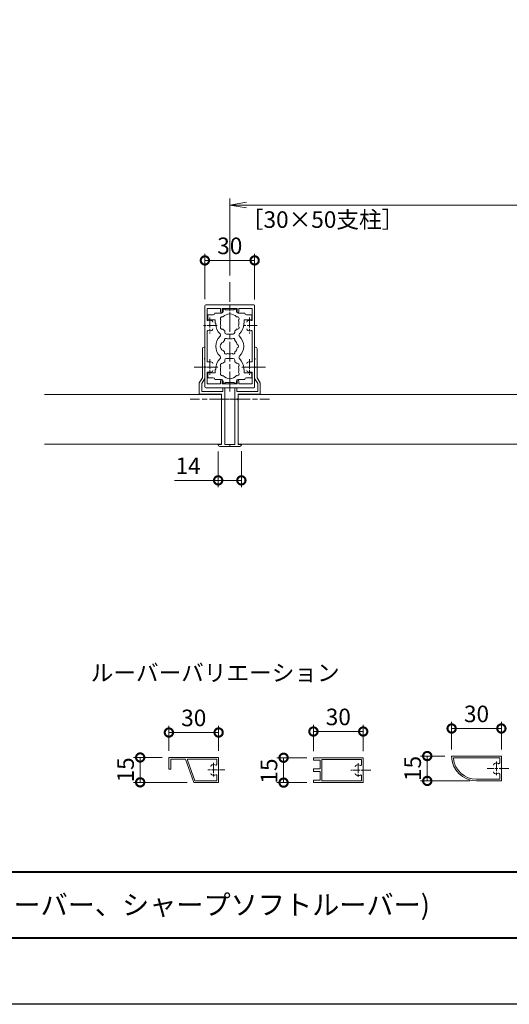
# Model space of a CAD drawing. Units: millimetres. Extents: x 0 to 1680, y 0 to 1188.
# Drawn here: x 910 to 1205, y 0 to 594 of the extents above; entities that cross this region are included whole.
import ezdxf
from ezdxf.enums import TextEntityAlignment as Align

# ---------------------------------------------------------------- set-up
doc = ezdxf.new("R2010")
doc.units = ezdxf.units.MM
doc.linetypes.add('AM_ISO08W050', pattern=[18, 12, -1.5, 3, -1.5])
doc.linetypes.add('AM_ISO08W050x2', pattern=[9, 6, -0.75, 1.5, -0.75])
for name, color, linetype, lineweight in [('AM_0', 7, 'Continuous', 18), ('AM_1', 14, 'Continuous', 40), ('AM_2', 40, 'Continuous', 9), ('AM_5', 3, 'Continuous', 9), ('AM_7', 4, 'AM_ISO08W050', 9)]:
    doc.layers.add(name, color=color, linetype=linetype, lineweight=lineweight)
doc.layers.add('AM_VIEWS', color=1, linetype='Continuous', lineweight=25, plot=False)
doc.styles.add('ゴシック', font='txt')
doc.dimstyles.new('VF$0', dxfattribs={"dimtxt": 10, "dimasz": 10, "dimexe": 4, "dimexo": 4, "dimgap": 2.5, "dimtad": 3, "dimdsep": 46, "dimtxsty": 'ゴシック', "dimblk": 'DOTSMALL', "dimcen": 0, "dimclrd": 256, "dimclre": 256, "dimclrt": 2, "dimadec": 0, "dimazin": 2, "dimtp": 0.1, "dimtm": 0.1, "dimtfac": 0.71, "dimtmove": 0, "dimatfit": 3, "dimldrblk": 'OPEN30', "dimfxl": 1, "dimtfill": 1, "dimtfillclr": 256, "dimlwd": -1, "dimlwe": -1, "dimarcsym": 0})

# ---------------------------------------------------------------- blocks, each defined once
blk = doc.blocks.new('_DotSmall')
at = {"color": 0, "linetype": 'ByBlock', "const_width": 0.5}
blk.add_lwpolyline([(-0.0625, 0, 1), (0.0625, 0, 1)], format="xyb", close=True, dxfattribs=at)
blk = doc.blocks.new('*D711')
at = {"layer": 'AM_5'}
for p, q in [((1021.7, 425.47), (1021.7, 452.77)), ((1051.7, 425.22), (1051.7, 452.77)), ((1021.7, 448.77), (1051.7, 448.77))]:
    blk.add_line(p, q, dxfattribs=at)
at = {"layer": 'Defpoints', "color": 0}
for p in [(1051.7, 448.77), (1021.7, 421.47), (1051.7, 421.22)]:
    blk.add_point(p, dxfattribs=at)
at = {"layer": 'AM_5', "linetype": 'ByBlock', "xscale": 10, "yscale": 10, "zscale": 10, "rotation": 180}
blk.add_blockref('_DotSmall', (1021.7, 448.77), dxfattribs=at)
at = {"layer": 'AM_5', "linetype": 'ByBlock', "xscale": 10, "yscale": 10, "zscale": 10}
blk.add_blockref('_DotSmall', (1051.7, 448.77), dxfattribs=at)
at = {"layer": 'AM_5', "color": 2, "insert": (1036.7, 456.27), "char_height": 10, "attachment_point": 5, "style": 'ゴシック', "bg_fill": 3, "box_fill_scale": 1.1, "bg_fill_color": 256, "bg_fill_true_color": 13158600, "bg_fill_transparency": 0}
blk.add_mtext('30', dxfattribs=at)
blk = doc.blocks.new('_Open30')
at = {"color": 0, "linetype": 'ByBlock', "lineweight": -2}
for p, q in [((-1, 0.268), (0, 0)), ((0, 0), (-1, -0.268)), ((0, 0), (-1, 0))]:
    blk.add_line(p, q, dxfattribs=at)
blk = doc.blocks.new('EX-1120')
at = {"layer": 'AM_0'}
for p, q in [((-15, 12.8), (-15, 24.5)), ((-14.5, 25), (14.5, 25)), ((15, 12.8), (15, 24.5)), ((-13.6, 16.03), (-13.6, 22.7)), ((-5.5, 22.7), (-13.6, 22.7)), ((-5.5, 22.7), (-5.5, 20.75)), ((-4.5, 22.7), (4.5, 22.7)), ((-4.5, 22.7), (-4.5, 20.75)), ((4.5, 22.7), (4.5, 20.75)), ((5.5, 22.7), (13.6, 22.7)), ((5.5, 22.7), (5.5, 20.75)), ((13.6, 16.03), (13.6, 22.7)), ((-14.7, 12.5), (-15, 12.8)), ((-14.7, 12.5), (-15, 12.2)), ((-15, 12.2), (-15, -12.2)), ((14.7, 12.5), (15, 12.8)), ((14.7, 12.5), (15, 12.2)), ((15, 12.2), (15, -12.2)), ((-13.6, 8.97), (-13.6, -8.97)), ((13.6, 8.97), (13.6, -8.97)), ((-14.7, -12.5), (-15, -12.2)), ((-14.7, -12.5), (-15, -12.8)), ((-15, -12.8), (-15, -24.5)), ((-13.6, -16.03), (-13.6, -22.7)), ((13.6, -16.03), (13.6, -22.7)), ((14.7, -12.5), (15, -12.2)), ((14.7, -12.5), (15, -12.8)), ((15, -12.8), (15, -24.5)), ((-5.5, -22.7), (-13.6, -22.7)), ((-5.5, -22.7), (-5.5, -20.75)), ((-4.5, -22.7), (-4.5, -20.75)), ((-4.5, -22.7), (4.5, -22.7)), ((4.5, -22.7), (4.5, -20.75)), ((5.5, -22.7), (5.5, -20.75)), ((5.5, -22.7), (13.6, -22.7)), ((-14.5, -25), (14.5, -25))]:
    blk.add_line(p, q, dxfattribs=at)
for centre, radius, start, end in [((-14.5, 24.5), 0.5, 90, 180), ((14.5, 24.5), 0.5, 0, 90), ((-5, 20.75), 0.5, 180, 0), ((5, 20.75), 0.5, 180, 0), ((-13.1, 16.03), 0.5, 180, 287.29534), ((-12, 12.5), 3.2, 70.0673, 107.29534), ((-11.25, 14.57), 1, 0, 70.0673), ((11.25, 14.57), 1, 109.9327, 180), ((12, 12.5), 3.2, 72.70466, 109.9327), ((13.1, 16.03), 0.5, 252.70466, 0), ((-13.1, 8.97), 0.5, 72.70466, 180), ((-12, 12.5), 3.2, 252.70466, 289.9327), ((-11.25, 10.43), 1, 289.9327, 0), ((11.25, 10.43), 1, 180, 250.0673), ((12, 12.5), 3.2, 250.0673, 287.29534), ((13.1, 8.97), 0.5, 0, 107.29534), ((-13.1, -8.97), 0.5, 180, 287.29534), ((-12, -12.5), 3.2, 70.0673, 107.29534), ((-11.25, -10.43), 1, 0, 70.0673), ((11.25, -10.43), 1, 109.9327, 180), ((12, -12.5), 3.2, 72.70466, 109.9327), ((13.1, -8.97), 0.5, 252.70466, 0), ((-13.1, -16.03), 0.5, 72.70466, 180), ((-12, -12.5), 3.2, 252.70466, 289.9327), ((-11.25, -14.57), 1, 289.9327, 0), ((11.25, -14.57), 1, 180, 250.0673), ((12, -12.5), 3.2, 250.0673, 287.29534), ((13.1, -16.03), 0.5, 0, 107.29534), ((-5, -20.75), 0.5, 0, 180), ((5, -20.75), 0.5, 0, 180), ((-14.5, -24.5), 0.5, 180, 270), ((14.5, -24.5), 0.5, 270, 0)]:
    blk.add_arc(centre, radius, start, end, dxfattribs=at)
at = {"layer": 'AM_7', "linetype": 'AM_ISO08W050x2'}
for p, q in [((-16.45, 12.5), (-7.68, 12.5)), ((-12, 17.29), (-12, 7.71)), ((7.55, 12.5), (16.32, 12.5)), ((12, 17.29), (12, 7.71)), ((-12, -7.71), (-12, -17.29)), ((12, -7.71), (12, -17.29)), ((-16.45, -12.5), (-7.68, -12.5)), ((7.55, -12.5), (16.32, -12.5))]:
    blk.add_line(p, q, dxfattribs=at)
blk = doc.blocks.new('*D731')
at = {"layer": 'AM_5'}
for p, q in [((1029.7, 333.57), (1029.7, 312.08)), ((1043.7, 333.67), (1043.7, 312.08)), ((1029.7, 316.08), (1003.43, 316.08)), ((1043.7, 316.08), (1029.7, 316.08))]:
    blk.add_line(p, q, dxfattribs=at)
at = {"layer": 'Defpoints', "color": 0}
for p in [(1029.7, 337.57), (1043.7, 337.67), (1029.7, 316.08)]:
    blk.add_point(p, dxfattribs=at)
at = {"layer": 'AM_5', "linetype": 'ByBlock', "xscale": 10, "yscale": 10, "zscale": 10, "rotation": 180}
blk.add_blockref('_DotSmall', (1029.7, 316.08), dxfattribs=at)
at = {"layer": 'AM_5', "linetype": 'ByBlock', "xscale": 10, "yscale": 10, "zscale": 10}
blk.add_blockref('_DotSmall', (1043.7, 316.08), dxfattribs=at)
at = {"layer": 'AM_5', "color": 2, "insert": (1011.57, 323.58), "char_height": 10, "attachment_point": 5, "style": 'ゴシック', "bg_fill": 3, "box_fill_scale": 1.1, "bg_fill_color": 256, "bg_fill_true_color": 13158600, "bg_fill_transparency": 0}
blk.add_mtext('14', dxfattribs=at)
blk = doc.blocks.new('EX-1331')
at = {"layer": 'AM_0'}
for p, q in [((3, 15.4), (-3.8, 15.4)), ((-3.8, 2), (-3.8, 15.4)), ((2.56, 13.9), (-2.3, 13.9)), ((-2.3, 1.2), (-2.3, 13.9)), ((2.56, 13.9), (5.56, 12)), ((3, 15.4), (6, 13.5)), ((12.2, 12), (5.56, 12)), ((23.5, 13.5), (6, 13.5)), ((17.2, 12), (12.8, 12)), ((24.5, 12), (17.8, 12)), ((24.5, 12), (24.5, 12.5)), ((-35.4, -3), (-35.4, 3)), ((-34.4, 4), (-34.2, 4)), ((-34.2, 2), (-34.2, 4)), ((-34.2, 2), (-34.2, 2.5)), ((-34.2, 2), (-7.3, 2)), ((-34.2, 0), (0, 0)), ((-34.2, 0), (-34.2, -3)), ((-6.7, 2), (-3.8, 2)), ((-2.3, 1.2), (0, 1.2)), ((0, 0), (0, 1.2)), ((-34.2, -3), (-35.4, -3))]:
    blk.add_line(p, q, dxfattribs=at)
for centre, radius, start, end in [((12.5, 12), 0.3, 0, 180), ((17.5, 12), 0.3, 0.00918, 179.99082), ((23.5, 12.5), 1, 0, 90), ((-34.4, 3), 1, 90, 180), ((-7, 2), 0.3, 179.99948, 0.00052)]:
    blk.add_arc(centre, radius, start, end, dxfattribs=at)
blk = doc.blocks.new('EX-1127-5')
at = {"layer": 'AM_0'}
for p, q in [((-13.3, 19), (-13.3, 16.5)), ((-10, 19), (-13.3, 19)), ((-9, 20), (-5, 20)), ((-4, 22.35), (-4, 21)), ((-4, 22.35), (-2.7, 22.35)), ((-2.7, 22.35), (-2.7, 21.9)), ((-0.3, 21.9), (-2.7, 21.9)), ((0, 21.6), (-0.3, 21.9)), ((0, 21.6), (0.3, 21.9)), ((0.3, 21.9), (2.7, 21.9)), ((2.7, 22.35), (2.7, 21.9)), ((4, 22.35), (2.7, 22.35)), ((4, 22.35), (4, 21)), ((9, 20), (5, 20)), ((10, 19), (13.3, 19)), ((13.3, 19), (13.3, 16.5)), ((-8.75, 16), (-12.8, 16)), ((-8.75, 14), (-8.75, 16)), ((-8.4, 14), (-8.75, 14)), ((-8.4, 13.5), (-8.4, 14)), ((8.4, 13.5), (8.4, 14)), ((8.4, 14), (8.75, 14)), ((8.75, 16), (12.8, 16)), ((8.75, 14), (8.75, 16)), ((-3, 8.35), (-3, 9.33)), ((-2, 7.35), (2, 7.35)), ((3, 8.35), (3, 9.33)), ((-3, -8.35), (-3, -9.33)), ((-2, -7.35), (2, -7.35)), ((3, -8.35), (3, -9.33)), ((-13.3, -19), (-13.3, -16.5)), ((-8.75, -16), (-12.8, -16)), ((-8.75, -14), (-8.75, -16)), ((-8.4, -14), (-8.75, -14)), ((-8.4, -13.5), (-8.4, -14)), ((8.4, -13.5), (8.4, -14)), ((8.4, -14), (8.75, -14)), ((8.75, -14), (8.75, -16)), ((8.75, -16), (12.8, -16)), ((13.3, -19), (13.3, -16.5)), ((-10, -19), (-13.3, -19)), ((-9, -20), (-5, -20)), ((-4, -22.35), (-4, -21)), ((-4, -22.35), (-2.7, -22.35)), ((-0.3, -21.9), (-2.7, -21.9)), ((-2.7, -22.35), (-2.7, -21.9)), ((0, -21.6), (-0.3, -21.9)), ((0, -21.6), (0.3, -21.9)), ((0.3, -21.9), (2.7, -21.9)), ((2.7, -22.35), (2.7, -21.9)), ((4, -22.35), (2.7, -22.35)), ((4, -22.35), (4, -21)), ((9, -20), (5, -20)), ((10, -19), (13.3, -19))]:
    blk.add_line(p, q, dxfattribs=at)
for centre, radius, start, end in [((-10, 20), 1, 270, 359.99912), ((-5, 21), 1, 270, 0), ((0, 14), 5.55, 42.14762, 137.85238), ((5, 21), 1, 180, 269.99989), ((10, 20), 1, 180.00223, 270), ((-12.8, 16.5), 0.5, 180, 270), ((0, 13.5), 8.4, 180, 225.8966), ((-4.46, 16.58), 1.2, 73.28373, 226.71627), ((-4.46, 11.43), 1.2, 133.28373, 286.71627), ((0, 14), 5.55, 162.14762, 197.85238), ((4.46, 16.58), 1.2, 313.28373, 106.71627), ((4.46, 11.43), 1.2, 253.28373, 46.71826), ((0, 14), 5.55, 342.14793, 17.85238), ((0, 13.5), 8.4, 314.1034, 0.00418), ((12.8, 16.5), 0.5, 270, 0), ((0, 0), 8.4, 134.1034, 225.89673), ((-6.54, 6.75), 1, 314.1034, 45.8966), ((0, 14), 5.55, 222.14762, 237.27951), ((-2, 8.35), 1, 180, 270), ((2, 8.35), 1, 270, 0), ((0, 14), 5.55, 302.71991, 317.85238), ((6.54, 6.75), 1, 134.1034, 225.8966), ((0, 0), 8.4, 314.10327, 45.8966), ((-3.2, 0), 2.6, 106.12858, 253.87142), ((0, 0), 4.65, 132.1755, 147.51136), ((-2.17, 3.77), 1, 41.26815, 198.7317), ((0, 0), 4.65, 72.1755, 107.82434), ((2.17, 3.77), 1, 341.26815, 138.7317), ((0, 0), 4.65, 12.1755, 47.82434), ((4.35, 0), 1, 281.26815, 78.7317), ((0, 0), 4.65, 212.48864, 227.8245), ((-2.17, -3.77), 1, 161.2683, 318.73185), ((0, 0), 4.65, 252.17566, 287.82434), ((2.17, -3.77), 1, 221.26815, 18.7317), ((0, 0), 4.65, 312.1755, 347.82434), ((0, -13.5), 8.4, 134.10327, 180), ((-6.54, -6.75), 1, 314.10327, 45.89673), ((-4.46, -11.42), 1.2, 73.28373, 226.71627), ((0, -14), 5.55, 122.72049, 137.85238), ((-2, -8.35), 1, 90, 180), ((2, -8.35), 1, 0, 90), ((0, -14), 5.55, 42.14762, 57.28009), ((4.46, -11.42), 1.2, 313.28174, 106.71627), ((6.54, -6.75), 1, 134.10327, 225.89673), ((0, -13.5), 8.4, 359.99582, 45.89673), ((-12.8, -16.5), 0.5, 89.99893, 179.99893), ((-4.46, -16.57), 1.2, 133.28373, 286.71627), ((0, -14), 5.55, 162.14762, 197.85238), ((0, -14), 5.55, 222.14762, 317.85238), ((4.46, -16.57), 1.2, 253.28373, 46.71627), ((0, -14), 5.55, 342.14762, 17.85207), ((12.8, -16.5), 0.5, 359.99893, 89.99893), ((-10, -20), 1, 0.00088, 90), ((-5, -21), 1, 0, 90), ((5, -21), 1, 90.00011, 180), ((10, -20), 1, 90, 179.99777)]:
    blk.add_arc(centre, radius, start, end, dxfattribs=at)
blk = doc.blocks.new('_Open')
at = {"color": 0, "linetype": 'ByBlock', "lineweight": -2}
for p, q in [((-1, 0.167), (0, 0)), ((-1, -0.167), (0, 0)), ((0, 0), (-1, 0))]:
    blk.add_line(p, q, dxfattribs=at)
blk = doc.blocks.new('*D871')
at = {"layer": 'AM_5'}
for p, q in [((1036.7, 439.72), (1036.7, 486.18)), ((1406.7, 482.18), (1046.7, 482.18)), ((1416.7, 439.72), (1416.7, 486.18))]:
    blk.add_line(p, q, dxfattribs=at)
at = {"layer": 'Defpoints', "color": 0}
for p in [(1036.7, 482.18), (1036.7, 435.72), (1416.7, 435.72)]:
    blk.add_point(p, dxfattribs=at)
at = {"layer": 'AM_5', "linetype": 'ByBlock', "xscale": 10, "yscale": 10, "zscale": 10, "rotation": 180}
blk.add_blockref('_Open', (1036.7, 482.18), dxfattribs=at)
at = {"layer": 'AM_5', "linetype": 'ByBlock', "xscale": 10, "yscale": 10, "zscale": 10}
blk.add_blockref('_Open', (1416.7, 482.18), dxfattribs=at)
at = {"layer": 'AM_5', "color": 2, "insert": (1226.73, 492.18), "char_height": 15, "attachment_point": 5, "style": 'ゴシック', "bg_fill": 3, "box_fill_scale": 1.1, "bg_fill_color": 256, "bg_fill_true_color": 13158600, "bg_fill_transparency": 0}
blk.add_mtext('W', dxfattribs=at)
blk = doc.blocks.new('*D948')
at = {"layer": 'AM_5'}
for p, q in [((995.99, 148.9), (978.69, 148.9)), ((982.69, 148.9), (982.69, 133.9)), ((1010.99, 133.9), (978.69, 133.9))]:
    blk.add_line(p, q, dxfattribs=at)
at = {"layer": 'Defpoints', "color": 0}
for p in [(999.99, 148.9), (982.69, 133.9), (1014.99, 133.9)]:
    blk.add_point(p, dxfattribs=at)
at = {"layer": 'AM_5', "linetype": 'ByBlock', "xscale": 10, "yscale": 10, "zscale": 10}
for p, rotation in [((982.69, 148.9), 90), ((982.69, 133.9), 270)]:
    blk.add_blockref('_DotSmall', p, dxfattribs=dict(at, rotation=rotation))
at = {"layer": 'AM_5', "color": 2, "insert": (975.19, 141.4), "char_height": 10, "attachment_point": 5, "rotation": 90, "style": 'ゴシック', "bg_fill": 3, "box_fill_scale": 1.1, "bg_fill_color": 256, "bg_fill_true_color": 13158600, "bg_fill_transparency": 0}
blk.add_mtext('15', dxfattribs=at)
blk = doc.blocks.new('*D949')
at = {"layer": 'AM_5'}
for p, q in [((999.99, 152.9), (999.99, 167.97)), ((1029.99, 152.9), (1029.99, 167.97)), ((999.99, 163.97), (1029.99, 163.97))]:
    blk.add_line(p, q, dxfattribs=at)
at = {"layer": 'Defpoints', "color": 0}
for p in [(1029.99, 163.97), (999.99, 148.9), (1029.99, 148.9)]:
    blk.add_point(p, dxfattribs=at)
at = {"layer": 'AM_5', "linetype": 'ByBlock', "xscale": 10, "yscale": 10, "zscale": 10, "rotation": 180}
blk.add_blockref('_DotSmall', (999.99, 163.97), dxfattribs=at)
at = {"layer": 'AM_5', "linetype": 'ByBlock', "xscale": 10, "yscale": 10, "zscale": 10}
blk.add_blockref('_DotSmall', (1029.99, 163.97), dxfattribs=at)
at = {"layer": 'AM_5', "color": 2, "insert": (1014.99, 171.47), "char_height": 10, "attachment_point": 5, "style": 'ゴシック', "bg_fill": 3, "box_fill_scale": 1.1, "bg_fill_color": 256, "bg_fill_true_color": 13158600, "bg_fill_transparency": 0}
blk.add_mtext('30', dxfattribs=at)
blk = doc.blocks.new('*D950')
at = {"layer": 'AM_5'}
for p, q in [((1083.15, 148.74), (1065.15, 148.74)), ((1069.15, 148.74), (1069.15, 133.74)), ((1083.15, 133.74), (1065.15, 133.74))]:
    blk.add_line(p, q, dxfattribs=at)
at = {"layer": 'Defpoints', "color": 0}
for p in [(1087.15, 148.74), (1069.15, 133.74), (1087.15, 133.74)]:
    blk.add_point(p, dxfattribs=at)
at = {"layer": 'AM_5', "linetype": 'ByBlock', "xscale": 10, "yscale": 10, "zscale": 10}
for p, rotation in [((1069.15, 148.74), 90), ((1069.15, 133.74), 270)]:
    blk.add_blockref('_DotSmall', p, dxfattribs=dict(at, rotation=rotation))
at = {"layer": 'AM_5', "color": 2, "insert": (1061.65, 140.72), "char_height": 10, "attachment_point": 5, "rotation": 90, "style": 'ゴシック', "bg_fill": 3, "box_fill_scale": 1.1, "bg_fill_color": 256, "bg_fill_true_color": 13158600, "bg_fill_transparency": 0}
blk.add_mtext('15', dxfattribs=at)
blk = doc.blocks.new('*D951')
at = {"layer": 'AM_5'}
for p, q in [((1087.15, 152.74), (1087.15, 168.57)), ((1117.15, 152.74), (1117.15, 168.57)), ((1087.15, 164.57), (1117.15, 164.57))]:
    blk.add_line(p, q, dxfattribs=at)
at = {"layer": 'Defpoints', "color": 0}
for p in [(1117.15, 164.57), (1087.15, 148.74), (1117.15, 148.74)]:
    blk.add_point(p, dxfattribs=at)
at = {"layer": 'AM_5', "linetype": 'ByBlock', "xscale": 10, "yscale": 10, "zscale": 10, "rotation": 180}
blk.add_blockref('_DotSmall', (1087.15, 164.57), dxfattribs=at)
at = {"layer": 'AM_5', "linetype": 'ByBlock', "xscale": 10, "yscale": 10, "zscale": 10}
blk.add_blockref('_DotSmall', (1117.15, 164.57), dxfattribs=at)
at = {"layer": 'AM_5', "color": 2, "insert": (1102.15, 172.07), "char_height": 10, "attachment_point": 5, "style": 'ゴシック', "bg_fill": 3, "box_fill_scale": 1.1, "bg_fill_color": 256, "bg_fill_true_color": 13158600, "bg_fill_transparency": 0}
blk.add_mtext('30', dxfattribs=at)
blk = doc.blocks.new('*D952')
at = {"layer": 'AM_5'}
for p, q in [((1166.47, 149.77), (1151.77, 149.77)), ((1155.77, 149.77), (1155.77, 134.77)), ((1181.47, 134.77), (1151.77, 134.77))]:
    blk.add_line(p, q, dxfattribs=at)
at = {"layer": 'Defpoints', "color": 0}
for p in [(1170.47, 149.77), (1155.77, 134.77), (1185.47, 134.77)]:
    blk.add_point(p, dxfattribs=at)
at = {"layer": 'AM_5', "linetype": 'ByBlock', "xscale": 10, "yscale": 10, "zscale": 10}
for p, rotation in [((1155.77, 149.77), 90), ((1155.77, 134.77), 270)]:
    blk.add_blockref('_DotSmall', p, dxfattribs=dict(at, rotation=rotation))
at = {"layer": 'AM_5', "color": 2, "insert": (1148.27, 142.27), "char_height": 10, "attachment_point": 5, "rotation": 90, "style": 'ゴシック', "bg_fill": 3, "box_fill_scale": 1.1, "bg_fill_color": 256, "bg_fill_true_color": 13158600, "bg_fill_transparency": 0}
blk.add_mtext('15', dxfattribs=at)
blk = doc.blocks.new('*D953')
at = {"layer": 'AM_5'}
for p, q in [((1170.47, 153.77), (1170.47, 170.39)), ((1170.47, 166.39), (1200.47, 166.39)), ((1200.47, 153.77), (1200.47, 170.39))]:
    blk.add_line(p, q, dxfattribs=at)
at = {"layer": 'Defpoints', "color": 0}
for p in [(1200.47, 166.39), (1170.47, 149.77), (1200.47, 149.77)]:
    blk.add_point(p, dxfattribs=at)
at = {"layer": 'AM_5', "linetype": 'ByBlock', "xscale": 10, "yscale": 10, "zscale": 10, "rotation": 180}
blk.add_blockref('_DotSmall', (1170.47, 166.39), dxfattribs=at)
at = {"layer": 'AM_5', "linetype": 'ByBlock', "xscale": 10, "yscale": 10, "zscale": 10}
blk.add_blockref('_DotSmall', (1200.47, 166.39), dxfattribs=at)
at = {"layer": 'AM_5', "color": 2, "insert": (1185.47, 173.89), "char_height": 10, "attachment_point": 5, "style": 'ゴシック', "bg_fill": 3, "box_fill_scale": 1.1, "bg_fill_color": 256, "bg_fill_true_color": 13158600, "bg_fill_transparency": 0}
blk.add_mtext('30', dxfattribs=at)
blk = doc.blocks.new('EX-1320')
at = {"layer": 'AM_0'}
for p, q in [((1029.99, 148.9), (999.99, 148.9)), ((999.99, 148.9), (999.99, 141.9)), ((1029.99, 148.9), (1029.99, 141.7)), ((1009.99, 147.8), (1001.09, 147.8)), ((1001.09, 147.8), (1001.09, 141.9)), ((1009.99, 147.8), (1014.99, 133.9)), ((1011.25, 147.24), (1015.69, 134.9)), ((1028.99, 147.9), (1011.72, 147.9)), ((1028.99, 147.9), (1028.99, 144.79)), ((999.99, 141.9), (1001.09, 141.9)), ((1028.99, 138.02), (1028.99, 134.9)), ((1029.99, 141.1), (1029.99, 133.9)), ((1029.99, 133.9), (1014.99, 133.9)), ((1028.99, 134.9), (1015.69, 134.9))]:
    blk.add_line(p, q, dxfattribs=at)
for centre, radius, start, end in [((1011.72, 147.4), 0.5, 90, 199.78428), ((1026.24, 143.47), 1, 109.9327, 180), ((1026.99, 141.4), 3.2, 66.08347, 109.9327), ((1028.49, 144.79), 0.5, 246.08347, 0), ((1026.24, 139.34), 1, 180, 250.0673), ((1026.99, 141.4), 3.2, 250.0673, 293.91653), ((1028.49, 138.02), 0.5, 0, 113.91653), ((1029.99, 141.4), 0.3, 90, 270)]:
    blk.add_arc(centre, radius, start, end, dxfattribs=at)
at = {"layer": 'AM_7', "linetype": 'AM_ISO08W050x2'}
blk.add_line((1026.99, 145.7), (1026.99, 137.11), dxfattribs=at)
at = {"layer": 'AM_7', "linetype": 'AM_ISO08W050x2', "ltscale": 0.5}
blk.add_line((1033.64, 141.4), (1023.5, 141.4), dxfattribs=at)
blk = doc.blocks.new('EX-1322')
at = {"layer": 'AM_0'}
for p, q in [((1117.15, 148.74), (1087.15, 148.74)), ((1087.15, 148.74), (1087.15, 147.24)), ((1117.15, 148.74), (1117.15, 141.54)), ((1091.15, 147.24), (1087.15, 147.24)), ((1091.15, 147.24), (1091.15, 141.99)), ((1092.15, 147.24), (1092.15, 135.24)), ((1116.15, 147.74), (1092.65, 147.74)), ((1116.15, 147.74), (1116.15, 144.62)), ((1091.15, 141.99), (1087.15, 141.99)), ((1087.15, 140.49), (1087.15, 141.99)), ((1091.15, 140.49), (1087.15, 140.49)), ((1091.15, 140.49), (1091.15, 135.24)), ((1116.15, 137.86), (1116.15, 134.74)), ((1117.15, 140.94), (1117.15, 133.74)), ((1091.15, 135.24), (1087.15, 135.24)), ((1087.15, 133.74), (1087.15, 135.24)), ((1117.15, 133.74), (1087.15, 133.74)), ((1116.15, 134.74), (1092.65, 134.74))]:
    blk.add_line(p, q, dxfattribs=at)
for centre, radius, start, end in [((1092.65, 147.24), 0.5, 90, 180), ((1113.4, 143.31), 1, 109.9327, 180), ((1114.15, 141.24), 3.2, 66.08347, 109.9327), ((1115.65, 144.62), 0.5, 246.08347, 0), ((1113.4, 139.17), 1, 180, 250.0673), ((1114.15, 141.24), 3.2, 250.0673, 293.91653), ((1115.65, 137.86), 0.5, 0, 113.91653), ((1117.15, 141.24), 0.3, 90, 270), ((1092.65, 135.24), 0.5, 180, 270)]:
    blk.add_arc(centre, radius, start, end, dxfattribs=at)
at = {"layer": 'AM_7', "linetype": 'AM_ISO08W050x2'}
blk.add_line((1114.15, 145.54), (1114.15, 136.95), dxfattribs=at)
at = {"layer": 'AM_7', "linetype": 'AM_ISO08W050x2', "ltscale": 0.7}
blk.add_line((1121.68, 141.24), (1109.75, 141.24), dxfattribs=at)
blk = doc.blocks.new('EX-1324')
at = {"layer": 'AM_0'}
for p, q in [((1200.47, 149.77), (1170.47, 149.77)), ((1170.47, 149.77), (1170.47, 149.77)), ((1199.47, 148.77), (1172.06, 148.77)), ((1199.47, 148.77), (1199.47, 145.66)), ((1200.47, 149.77), (1200.47, 142.57)), ((1199.47, 138.89), (1199.47, 135.77)), ((1200.47, 141.97), (1200.47, 134.77)), ((1199.47, 135.77), (1185.47, 135.77)), ((1200.47, 134.77), (1185.47, 134.77))]:
    blk.add_line(p, q, dxfattribs=at)
for centre, radius, start, end in [((1185.47, 149.77), 15, 180, 270), ((1172.06, 148.27), 0.5, 90, 186.37937), ((1185.47, 149.77), 14, 186.37937, 270), ((1196.72, 144.34), 1, 109.9327, 180), ((1197.47, 142.27), 3.2, 66.08347, 109.9327), ((1198.97, 145.66), 0.5, 246.08347, 0), ((1200.47, 142.27), 0.3, 90, 270), ((1196.72, 140.21), 1, 180, 250.0673), ((1197.47, 142.27), 3.2, 250.0673, 293.91653), ((1198.97, 138.89), 0.5, 0, 113.91653)]:
    blk.add_arc(centre, radius, start, end, dxfattribs=at)
at = {"layer": 'AM_7', "linetype": 'AM_ISO08W050x2'}
for p, q in [((1197.47, 146.57), (1197.47, 137.98)), ((1205.06, 142.27), (1191.81, 142.27))]:
    blk.add_line(p, q, dxfattribs=at)

msp = doc.modelspace()

# ---------------------------------------------------------------- linework, layer by layer
at = {"layer": 'AM_0'}
for p, q in [((1031.7, 367.974), (924.977, 367.974)), ((1041.7, 367.974), (1224.2, 367.974)), ((1031.7, 337.974), (924.977, 337.974)), ((1041.7, 337.974), (1224.2, 337.974))]:
    msp.add_line(p, q, dxfattribs=at)
at = {"layer": 'AM_1'}
msp.add_line((62, 80), (1618, 80), dxfattribs=at)
at = {"layer": 'AM_7', "linetype": 'AM_ISO08W050x2'}
for p, q in [((1029.498, 384.474), (1015.145, 384.474)), ((1043.902, 384.474), (1058.255, 384.474))]:
    msp.add_line(p, q, dxfattribs=at)
at = {"layer": 'AM_7'}
for p, q in [((1036.494, 364.974), (1012.772, 364.974)), ((1036.906, 364.974), (1060.628, 364.974))]:
    msp.add_line(p, q, dxfattribs=at)

# ---------------------------------------------------------------- texts
at = {"layer": 'AM_0', "style": 'ゴシック'}
for s, height, p in [('ルーバーバリエーション', 10, (952.844, 200)), ('DL VentilateLouver VT (シャープエッジルーバー、ピンストライプルーバー、シャープソフトルーバー)', 12, (402, 60))]:
    msp.add_text(s, height=height, dxfattribs=at).set_placement(p, align=Align.MIDDLE_LEFT)

# ---------------------------------------------------------------- dimensions: what is measured, and where the dimension line sits
at = {"layer": 'AM_5'}
dim = msp.add_linear_dim(base=(1036.7, 482.176), p1=(1416.7, 435.716), p2=(1036.7, 435.716), text='W', dimstyle='VF$0', override={"dimtxt": 15, "dimblk": 'Open'}, dxfattribs=at)
dim.commit()
dim.dimension.update_dxf_attribs({"geometry": '*D871', "text_midpoint": (1226.73, 482.176), "dimtype": 160})

# ---------------------------------------------------------------- next in the draw order: linework, layer by layer
at = {"layer": 'AM_1'}
msp.add_lwpolyline([(62, 40), (62, 1148), (1618, 1148), (1618, 40)], close=True, dxfattribs=at)
at = {"layer": 'AM_7'}
msp.add_line((1036.7, 435.716), (1036.7, 369.194), dxfattribs=at)
at = {"layer": 'AM_VIEWS'}
msp.add_lwpolyline([(0, 0), (0, 1188), (1680, 1188), (1680, 0)], close=True, dxfattribs=at)

# ---------------------------------------------------------------- next in the draw order: texts
at = {"layer": 'AM_0', "style": 'ゴシック'}
msp.add_text('［30×50支柱］', height=10, dxfattribs=at).set_placement((1043.406, 473.416), align=Align.MIDDLE_LEFT)

# ---------------------------------------------------------------- next in the draw order: dimensions: what is measured, and where the dimension line sits
at = {"layer": 'AM_5'}
for base, p1, p2, angle, picture, middle in [((1051.7, 448.769), (1021.7, 421.474), (1051.7, 421.216), 0, '*D711', (1036.7, 456.269)), ((1029.7, 316.078), (1043.7, 337.674), (1029.7, 337.574), 180, '*D731', (1011.566, 323.578))]:
    dim = msp.add_linear_dim(base=base, p1=p1, p2=p2, angle=angle, dimstyle='VF$0', dxfattribs=at)
    dim.commit()
    dim.dimension.update_dxf_attribs({"geometry": picture, "text_midpoint": middle})
at = {"layer": 'AM_5', "color": 4}
for base, p1, p2, picture, middle in [((982.693, 133.905), (999.987, 148.905), (1014.987, 133.905), '*D948', (982.693, 141.405)), ((1069.145, 133.742), (1087.154, 148.742), (1087.154, 133.742), '*D950', (1069.145, 140.725)), ((1155.771, 134.775), (1170.474, 149.775), (1185.474, 134.775), '*D952', (1155.771, 142.275))]:
    dim = msp.add_linear_dim(base=base, p1=p1, p2=p2, angle=90, dimstyle='VF$0', dxfattribs=at)
    dim.commit()
    dim.dimension.update_dxf_attribs({"geometry": picture, "text_midpoint": middle, "dimtype": 160})

# ---------------------------------------------------------------- next in the draw order: block references
at = {"layer": 'AM_0', "xscale": -1}
msp.add_blockref('EX-1120', (1036.7, 396.974), dxfattribs=at)
msp.add_blockref('EX-1120', (1036.7, 396.974), dxfattribs=at)
at = {"layer": 'AM_0'}
msp.add_blockref('EX-1127-5', (1036.7, 396.974), dxfattribs=at)
at = {"layer": 'AM_0', "rotation": 90.00000000000001}
msp.add_blockref('EX-1331', (1033.7, 371.974), dxfattribs=at)
at = {"layer": 'AM_0', "xscale": -1, "rotation": 270}
msp.add_blockref('EX-1331', (1039.7, 371.974), dxfattribs=at)

# ---------------------------------------------------------------- next in the draw order: dimensions: what is measured, and where the dimension line sits
at = {"layer": 'AM_5', "color": 4}
for base, p1, p2, picture, middle in [((1117.154, 164.566), (1087.154, 148.742), (1117.154, 148.742), '*D951', (1102.154, 164.566)), ((1029.987, 163.97), (999.987, 148.905), (1029.987, 148.905), '*D949', (1014.987, 163.97))]:
    dim = msp.add_linear_dim(base=base, p1=p1, p2=p2, dimstyle='VF$0', dxfattribs=at)
    dim.commit()
    dim.dimension.update_dxf_attribs({"geometry": picture, "text_midpoint": middle, "dimtype": 160})
dim = msp.add_linear_dim(base=(1200.474, 166.389), p1=(1170.474, 149.775), p2=(1200.474, 149.775), dimstyle='VF$0', dxfattribs=at)
dim.commit()
dim.dimension.update_dxf_attribs({"geometry": '*D953', "text_midpoint": (1185.474, 173.889)})

# ---------------------------------------------------------------- next in the draw order: block references
at = {"layer": 'AM_2'}
for name in ['EX-1320', 'EX-1322', 'EX-1324']:
    msp.add_blockref(name, (0, 0), dxfattribs=at)

doc.saveas('drawing.dxf')
